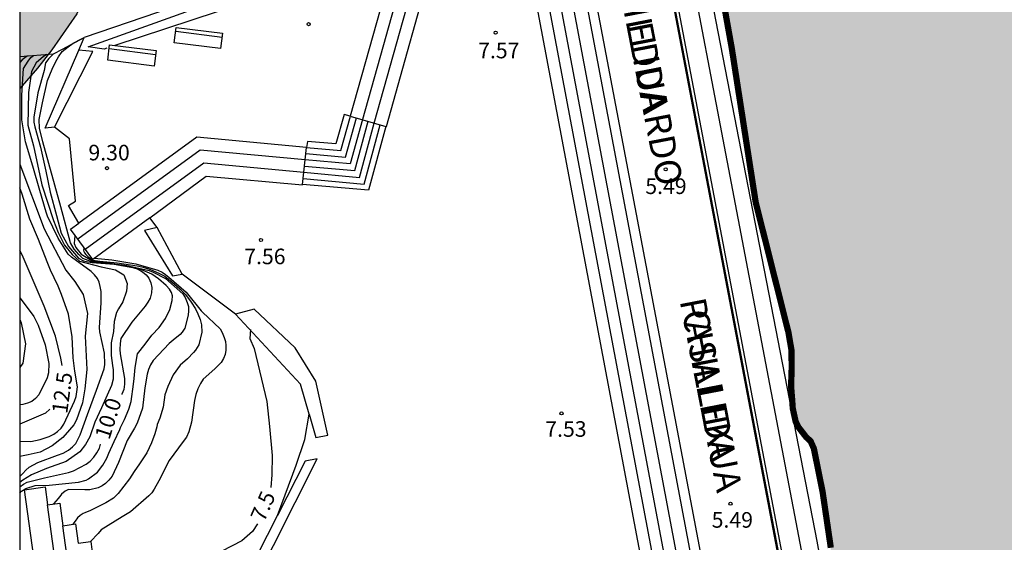
# Model space of a CAD drawing. Units: metres. Extents: x 580644 to 580994, y 4796790 to 4797040.
# Drawn here: x 580644 to 580692, y 4796941 to 4796966 of the extents above; entities that cross this region are included whole.
import ezdxf

# ---------------------------------------------------------------- set-up
doc = ezdxf.new("R2010")
doc.units = ezdxf.units.M
for name, color, linetype in [('010106', 9, 'Continuous'), ('020104', 34, 'Continuous'), ('020109', 7, 'CABEZA_TALUD'), ('020204', 9, 'Continuous'), ('020307', 24, 'Continuous'), ('020308', 9, 'Continuous'), ('060117', 9, 'Continuous'), ('060124', 9, 'Continuous'), ('060141', 9, 'Continuous'), ('060142', 4, 'Continuous'), ('070105', 6, 'Continuous'), ('080306', 9, 'Continuous'), ('080312', 8, 'Continuous'), ('090202', 1, 'Continuous'), ('100106', 63, 'Continuous'), ('210102', 4, 'Continuous'), ('990503', 131, 'Continuous'), ('990504', 63, 'Continuous')]:
    doc.layers.add(name, color=color, linetype=linetype)
doc.layers.add('020105', color=24, linetype='Continuous', lineweight=30)
doc.layers.add('050106', color=5, linetype='Continuous', lineweight=30)
doc.styles.add('ARIAL', font='ARIAL.TTF', dxfattribs={"height": 1})
doc.styles.add('ARIALI', font='ARIALI.TTF', dxfattribs={"height": 1})
doc.linetypes.add('CABEZA_TALUD', pattern='A,0.1,[204,DONOSTI.shx,S=0.15,R=0,X=0,Y=0],0,0.2', length=0.3)

# ---------------------------------------------------------------- blocks, each defined once
blk = doc.blocks.new('COTAPU')
blk.add_circle((0, 0), 0.075)
blk = doc.blocks.new('BANCO')
blk.add_line((1.125, 0.1875), (-1.125, 0.1875))
blk.add_lwpolyline([(1.125, 0.75), (1.125, 0), (-1.125, 0), (-1.125, 0.75)], close=True)

msp = doc.modelspace()

# ---------------------------------------------------------------- hatches: boundary and pattern name
at = {"layer": '990503'}
h = msp.add_hatch(color=256, dxfattribs=at)
h.paths.add_polyline_path([(580991.495, 4796915.764), (580991.937, 4796915.861), (580992.744, 4796916.028), (580993.793, 4796916.166), (580994.251, 4796916.198), (580994.254, 4797040.174), (580644.264, 4797040.181), (580644.264, 4797036.352), (580644.909, 4797036.471), (580645.476, 4797036.39), (580646.487, 4797036.667), (580646.855, 4797036.86), (580647.788, 4797037.256), (580647.871, 4797037.257), (580648.5, 4797036.478), (580649.11, 4797035.685), (580649.612, 4797034.786), (580650.071, 4797033.884), (580650.205, 4797033.437), (580650.094, 4797032.941), (580649.753, 4797032.35), (580649.171, 4797031.499), (580648.819, 4797030.864), (580648.509, 4797030.145), (580648.07, 4797029.468), (580647.21, 4797028.872), (580646.87, 4797028.814), (580645.827, 4797028.712), (580644.912, 4797028.266), (580644.829, 4797028.187), (580644.425, 4797027.394), (580645.128, 4797026.624), (580645.419, 4797026.347), (580645.832, 4797025.895), (580646.088, 4797025.317), (580646.596, 4797025.112), (580647.163, 4797025.356), (580647.705, 4797025.689), (580648.714, 4797025.857), (580649.668, 4797026.162), (580649.744, 4797026.181), (580650.761, 4797026.526), (580651.07, 4797026.605), (580651.992, 4797026.943), (580652.453, 4797027.58), (580652.532, 4797028.473), (580652.449, 4797029.408), (580652.24, 4797030.43), (580652.024, 4797031.094), (580651.847, 4797031.738), (580651.758, 4797032.203), (580651.761, 4797032.801), (580652.106, 4797033.301), (580652.145, 4797033.521), (580651.424, 4797033.354), (580650.808, 4797033.316), (580650.408, 4797033.849), (580650.067, 4797034.798), (580649.975, 4797035.039), (580649.759, 4797036.075), (580649.729, 4797037.116), (580649.751, 4797037.226), (580650.047, 4797037.757), (580650.764, 4797038.009), (580651.383, 4797037.919), (580651.803, 4797037.447), (580652.078, 4797036.607), (580652.471, 4797035.663), (580652.543, 4797035.553), (580653.085, 4797035.098), (580653.219, 4797034.559), (580653.267, 4797034.201), (580653.646, 4797034.153), (580653.727, 4797034.706), (580653.876, 4797035.734), (580654.031, 4797036.223), (580654.265, 4797036.691), (580654.576, 4797037.094), (580654.93, 4797037.356), (580655.301, 4797037.505), (580656.279, 4797037.259), (580656.347, 4797037.21), (580656.702, 4797036.724), (580657.072, 4797035.782), (580657.271, 4797035.248), (580656.734, 4797034.823), (580655.776, 4797034.457), (580655.624, 4797034.407), (580655.023, 4797034.225), (580655.039, 4797033.215), (580655.304, 4797032.245), (580655.603, 4797031.246), (580655.966, 4797030.252), (580656.399, 4797029.296), (580656.793, 4797028.345), (580656.982, 4797027.345), (580656.408, 4797026.479), (580656.221, 4797026.392), (580655.249, 4797026.067), (580654.277, 4797025.67), (580654.222, 4797025.638), (580653.422, 4797024.971), (580652.846, 4797024.152), (580652.376, 4797023.501), (580652.346, 4797022.77), (580653.282, 4797022.524), (580654.265, 4797022.789), (580654.68, 4797022.987), (580655.455, 4797022.374), (580655.673, 4797021.408), (580655.619, 4797020.859), (580654.935, 4797020.409), (580653.953, 4797020.727), (580653.508, 4797020.965), (580652.741, 4797020.81), (580651.902, 4797020.929), (580651.597, 4797021.883), (580650.69, 4797022.159), (580649.689, 4797022.14), (580649.621, 4797022.205), (580649.301, 4797023.143), (580648.749, 4797023.916), (580647.733, 4797023.996), (580647.527, 4797023.99), (580646.742, 4797023.897), (580645.909, 4797023.841), (580645.223, 4797023.326), (580645.504, 4797022.902), (580645.62, 4797022.273), (580645.861, 4797021.8), (580646.612, 4797021.168), (580647.556, 4797020.76), (580648.157, 4797019.954), (580648.189, 4797019.878), (580648.193, 4797019.43), (580648.122, 4797018.679), (580648.816, 4797017.902), (580649.742, 4797017.448), (580650.728, 4797017.117), (580651.636, 4797016.648), (580652.458, 4797016.07), (580652.981, 4797015.668), (580653.359, 4797015.113), (580653.778, 4797014.496), (580654.591, 4797013.823), (580654.801, 4797013.686), (580655.721, 4797013.144), (580656.094, 4797012.965), (580657.047, 4797012.621), (580657.73, 4797012.424), (580659.795, 4797012.178), (580659.774, 4797012.08), (580660.566, 4797011.81), (580660.939, 4797011.631), (580661.892, 4797011.287), (580662.599, 4797011.105), (580662.705, 4797011.218), (580664.652, 4797010.513), (580666.437, 4797013.332), (580669.167, 4797016.672), (580671.604, 4797018.799), (580672.648, 4797020.272), (580673.535, 4797020.265), (580676.18, 4797018.598), (580676.293, 4797017.569), (580676.079, 4797016.571), (580675.68, 4797015.647), (580675.291, 4797014.692), (580674.933, 4797013.738), (580674.656, 4797012.75), (580674.424, 4797011.718), (580673.944, 4797010.792), (580673.337, 4797009.963), (580672.676, 4797009.098), (580672.183, 4797008.196), (580671.748, 4797007.264), (580671.305, 4797006.304), (580671.225, 4797005.298), (580671.446, 4797004.278), (580671.5, 4797003.261), (580671.613, 4797002.209), (580671.771, 4797001.176), (580671.947, 4797000.167), (580672.093, 4796999.113), (580672.284, 4796998.113), (580672.701, 4796997.157), (580672.802, 4796996.943), (580673.217, 4796996.856), (580673.294, 4796997.294), (580672.944, 4796997.941), (580672.948, 4796998.698), (580673.898, 4796998.904), (580674.943, 4796998.807), (580675.001, 4796998.8), (580675.931, 4796998.722), (580676.589, 4796998.483), (580676.733, 4796997.866), (580677.126, 4796997.423), (580677.491, 4796998.066), (580677.162, 4796998.857), (580677.205, 4796999.76), (580677.791, 4797000.082), (580678.723, 4796999.576), (580679.164, 4796998.652), (580679.167, 4796997.982), (580678.731, 4796997.256), (580678.313, 4796996.473), (580678.952, 4796995.873), (580679.922, 4796995.555), (580680.037, 4796995.453), (580680.36, 4796994.732), (580679.687, 4796994.219), (580678.698, 4796993.859), (580678.646, 4796993.837), (580677.815, 4796993.286), (580677.409, 4796993.021), (580678.254, 4796993.027), (580678.98, 4796993.302), (580679.583, 4796993.163), (580680.028, 4796992.722), (580680.285, 4796992.503), (580680.956, 4796991.71), (580681.039, 4796991.63), (580681.296, 4796991.135), (580681.025, 4796990.595), (580680.711, 4796990.344), (580680.841, 4796989.324), (580680.764, 4796989.157), (580680.16, 4796988.496), (580680.588, 4796987.527), (580680.712, 4796987.403), (580681.618, 4796986.955), (580682.113, 4796987.041), (580683.116, 4796986.762), (580683.23, 4796986.573), (580683.597, 4796985.594), (580683.827, 4796984.59), (580683.072, 4796983.915), (580682.039, 4796984.008), (580680.989, 4796983.973), (580680.014, 4796984.291), (580679.006, 4796984.335), (580678.078, 4796984.72), (580677.146, 4796985.296), (580676.341, 4796985.968), (580676.003, 4796986.333), (580675.899, 4796986.418), (580675.772, 4796986.876), (580676.093, 4796987.512), (580676.245, 4796988.371), (580675.913, 4796988.501), (580675.488, 4796988.621), (580673.881, 4796988.877), (580674.802, 4796984.235), (580675.985, 4796978.417), (580677.234, 4796971.968), (580678.505, 4796964.874), (580679.652, 4796957.481), (580681.229, 4796951.217), (580681.374, 4796950.358), (580681.383, 4796949.517), (580681.353, 4796948.649), (580681.405, 4796947.996), (580681.434, 4796947.573), (580681.573, 4796946.938), (580681.697, 4796946.683), (580682.08, 4796946.189), (580682.291, 4796945.997), (580682.449, 4796945.642), (580682.87, 4796943.555), (580683.264, 4796940.869), (580683.254, 4796939.308), (580683.04, 4796938.715), (580684.169, 4796932.556), (580684.326, 4796932.521), (580684.584, 4796932.328), (580684.794, 4796932.122), (580684.926, 4796931.828), (580685.655, 4796928.635), (580685.864, 4796928.516), (580686.154, 4796928.512), (580686.679, 4796928.491), (580686.995, 4796928.435), (580687.407, 4796928.325), (580687.693, 4796928.046), (580687.77, 4796927.697), (580687.707, 4796927.38), (580687.568, 4796927.129), (580687.336, 4796926.891), (580687.116, 4796926.674), (580686.822, 4796926.495), (580686.548, 4796926.358), (580686.166, 4796926.227), (580685.932, 4796926.137), (580685.878, 4796926.096), (580687.023, 4796920.102), (580688.98, 4796910.648), (580690.22, 4796903.283), (580692.402, 4796891.652), (580694.384, 4796881.19), (580695.927, 4796871.468), (580697.6, 4796860.43), (580697.725, 4796860.402), (580697.934, 4796860.329), (580698.554, 4796860.099), (580699.222, 4796859.828), (580699.842, 4796859.657), (580700.058, 4796859.585), (580701.177, 4796859.203), (580702.04, 4796858.947), (580703.18, 4796858.492), (580704.353, 4796858.117), (580704.953, 4796857.94), (580705.918, 4796857.577), (580706.97, 4796857.128), (580708.063, 4796856.725), (580709.163, 4796856.269), (580709.925, 4796855.993), (580710.174, 4796855.887), (580710.376, 4796855.855), (580710.545, 4796855.816), (580710.969, 4796855.691), (580711.164, 4796855.746), (580711.171, 4796855.746), (580711.291, 4796855.922), (580711.337, 4796855.99), (580711.597, 4796856.328), (580711.731, 4796856.403), (580711.946, 4796856.451), (580712.161, 4796856.446), (580713.284, 4796856.448), (580714.414, 4796856.537), (580715.631, 4796856.539), (580716.263, 4796856.504), (580717.152, 4796856.369), (580717.355, 4796856.27), (580717.504, 4796856.116), (580717.62, 4796855.922), (580717.702, 4796855.727), (580717.717, 4796855.499), (580717.645, 4796855.296), (580717.578, 4796855.155), (580717.761, 4796855.069), (580717.969, 4796855.01), (580718.03, 4796854.997), (580718.245, 4796854.985), (580718.649, 4796854.954), (580718.845, 4796854.888), (580718.974, 4796854.735), (580718.962, 4796854.519), (580718.815, 4796854.343), (580718.621, 4796854.221), (580718.42, 4796854.159), (580717.265, 4796853.895), (580716.808, 4796853.777), (580716.238, 4796853.524), (580716.092, 4796853.375), (580716.1, 4796853.16), (580716.262, 4796853.04), (580716.445, 4796852.947), (580717.254, 4796852.583), (580718.037, 4796852.266), (580718.672, 4796851.941), (580719.698, 4796851.437), (580720.096, 4796851.245), (580720.697, 4796850.913), (580721.736, 4796850.457), (580722.911, 4796849.908), (580723.915, 4796849.444), (580724.854, 4796848.92), (580724.99, 4796848.773), (580725.098, 4796848.599), (580725.147, 4796848.391), (580725.088, 4796848.182), (580724.968, 4796847.999), (580724.767, 4796847.924), (580724.545, 4796847.902), (580724.317, 4796847.914), (580724.081, 4796847.966), (580723.15, 4796848.288), (580722.895, 4796848.428), (580721.996, 4796848.919), (580721.787, 4796848.991), (580721.343, 4796849.116), (580721.114, 4796849.107), (580720.919, 4796849.032), (580720.745, 4796848.909), (580720.439, 4796848.564), (580720.231, 4796848.468), (580720.029, 4796848.501), (580718.829, 4796848.835), (580717.764, 4796849.21), (580716.792, 4796849.647), (580715.712, 4796850.164), (580714.672, 4796850.647), (580713.653, 4796851.171), (580712.587, 4796851.613), (580712.375, 4796851.705), (580711.576, 4796852.013), (580711.021, 4796852.287), (580710.426, 4796852.471), (580710.2, 4796852.474), (580709.996, 4796852.427), (580709.802, 4796852.337), (580709.644, 4796852.208), (580709.499, 4796852.055), (580709.33, 4796851.919), (580709.125, 4796851.844), (580708.921, 4796851.829), (580708.482, 4796851.846), (580707.848, 4796851.907), (580707.619, 4796851.887), (580706.588, 4796851.699), (580706.695, 4796851.514), (580706.888, 4796851.425), (580707.847, 4796851.006), (580708.22, 4796850.852), (580709.023, 4796850.58), (580709.228, 4796850.48), (580710.136, 4796849.983), (580710.327, 4796849.908), (580710.507, 4796849.802), (580710.678, 4796849.68), (580710.715, 4796849.483), (580710.518, 4796849.446), (580710.308, 4796849.471), (580710.099, 4796849.528), (580709.675, 4796849.653), (580709.475, 4796849.665), (580709.274, 4796849.636), (580709.183, 4796849.452), (580709.252, 4796849.256), (580709.423, 4796849.14), (580709.996, 4796848.824), (580710.174, 4796848.711), (580711.096, 4796848.164), (580711.449, 4796847.922), (580711.511, 4796847.726), (580711.317, 4796847.61), (580711.1, 4796847.602), (580710.869, 4796847.668), (580710.473, 4796847.837), (580710.26, 4796847.914), (580709.85, 4796847.992), (580709.66, 4796847.89), (580709.543, 4796847.712), (580709.457, 4796847.517), (580709.258, 4796847.43), (580709.045, 4796847.498), (580708.86, 4796847.584), (580708.081, 4796847.926), (580707.93, 4796848.062), (580707.575, 4796848.274), (580707.357, 4796848.322), (580706.937, 4796848.471), (580706.54, 4796848.599), (580705.59, 4796849.006), (580705.606, 4796849.21), (580705.533, 4796850.039), (580705.364, 4796850.163), (580704.452, 4796850.647), (580703.703, 4796851.036), (580703.502, 4796851.028), (580702.576, 4796850.934), (580699.25, 4796850.14), (580699.461, 4796849.083), (580699.606, 4796847.904), (580699.694, 4796847.501), (580699.75, 4796847.119), (580700.799, 4796840.89), (580702.034, 4796833.122), (580702.962, 4796826.555), (580703.349, 4796823.604), (580703.47, 4796822.162), (580703.556, 4796821.119), (580703.598, 4796819.498), (580703.491, 4796817.517), (580703.242, 4796814.541), (580703.195, 4796814.135), (580703.26, 4796813.076), (580703.342, 4796811.931), (580703.306, 4796810.871), (580703.164, 4796809.777), (580702.945, 4796808.718), (580702.639, 4796807.681), (580702.417, 4796806.508), (580702.238, 4796805.447), (580702.07, 4796804.413), (580701.951, 4796803.286), (580701.83, 4796802.137), (580701.7, 4796801.039), (580701.574, 4796800.045), (580701.399, 4796798.901), (580701.216, 4796797.818), (580701.009, 4796796.674), (580700.761, 4796795.561), (580700.527, 4796794.583), (580700.327, 4796793.548), (580700.125, 4796792.378), (580699.964, 4796791.203), (580699.803, 4796790.187), (580994.249, 4796790.181), (580994.251, 4796906.138), (580994.189, 4796906.099), (580993.984, 4796906.083), (580993.529, 4796906.105), (580992.451, 4796906.244), (580991.318, 4796906.335), (580990.26, 4796906.499), (580989.252, 4796906.778), (580988.468, 4796907.105), (580988.289, 4796907.231), (580988.184, 4796907.415), (580988.15, 4796907.613), (580988.026, 4796907.998), (580987.896, 4796908.164), (580987.644, 4796908.49), (580987.575, 4796908.681), (580987.632, 4796908.881), (580987.735, 4796909.058), (580987.745, 4796909.264), (580987.719, 4796909.466), (580987.719, 4796909.694), (580987.742, 4796909.9), (580987.806, 4796910.1), (580987.916, 4796910.275), (580988.115, 4796910.645), (580988.028, 4796910.831), (580987.836, 4796910.9), (580987.627, 4796910.925), (580986.556, 4796911.116), (580986.145, 4796911.212), (580985.94, 4796911.224), (580985.494, 4796911.214), (580984.882, 4796911.14), (580984.448, 4796911.139), (580984.228, 4796911.192), (580984.044, 4796911.295), (580983.914, 4796911.469), (580983.832, 4796911.665), (580983.807, 4796911.875), (580983.836, 4796912.09), (580983.9, 4796912.298), (580984.22, 4796913.305), (580984.369, 4796913.471), (580984.557, 4796913.583), (580984.756, 4796913.628), (580984.966, 4796913.631), (580985.164, 4796913.679), (580985.337, 4796913.804), (580985.973, 4796914.33), (580986.173, 4796914.422), (580986.38, 4796914.479), (580986.825, 4796914.53), (580987.05, 4796914.505), (580987.251, 4796914.464), (580987.451, 4796914.39), (580987.594, 4796914.25), (580987.688, 4796914.062), (580987.749, 4796913.866), (580987.834, 4796913.661), (580988.14, 4796913.109), (580988.276, 4796912.948), (580989.033, 4796912.178), (580989.203, 4796912.054), (580989.396, 4796911.981), (580989.602, 4796911.94), (580989.804, 4796911.878), (580990.002, 4796911.789), (580990.397, 4796911.576), (580990.552, 4796911.436), (580990.663, 4796911.266), (580990.7, 4796911.058), (580990.657, 4796910.852), (580990.577, 4796910.419), (580990.575, 4796910.202), (580990.618, 4796910.001), (580990.682, 4796909.794), (580990.765, 4796909.603), (580990.89, 4796909.444), (580991.078, 4796909.337), (580991.282, 4796909.289), (580991.522, 4796909.289), (580991.977, 4796909.288), (580992.419, 4796909.192), (580992.858, 4796909.153), (580993.313, 4796909.125), (580994.13, 4796909.26), (580994.251, 4796909.279), (580994.251, 4796912.44), (580993.976, 4796912.387), (580993.568, 4796912.325), (580993.143, 4796912.329), (580992.701, 4796912.42), (580992.505, 4796912.539), (580992.153, 4796912.757), (580991.998, 4796912.904), (580991.861, 4796913.097), (580991.797, 4796913.308), (580991.788, 4796913.523), (580991.716, 4796913.957), (580991.609, 4796914.129), (580991.441, 4796914.283), (580991.25, 4796914.406), (580990.974, 4796914.709), (580991.095, 4796914.907), (580991.277, 4796915.026), (580991.357, 4796915.21), (580991.223, 4796915.363), (580991.005, 4796915.407), (580990.802, 4796915.4), (580989.735, 4796915.331), (580989.521, 4796915.262), (580988.475, 4796914.994), (580988.265, 4796914.982), (580987.621, 4796914.941), (580986.548, 4796914.849), (580985.669, 4796914.9), (580985.465, 4796914.967), (580985.61, 4796915.112), (580985.81, 4796915.154), (580986.011, 4796915.174), (580987.081, 4796915.38), (580988.196, 4796915.574), (580989.272, 4796915.689), (580990.373, 4796915.731)])
h.paths.add_polyline_path([(580720.562, 4796857.383), (580720.248, 4796857.098), (580720.175, 4796856.896), (580720.19, 4796856.674), (580720.245, 4796856.473), (580720.348, 4796856.285), (580720.769, 4796855.75), (580720.938, 4796855.617), (580721.309, 4796855.404), (580721.511, 4796855.433), (580721.732, 4796855.495), (580722.8, 4796855.799), (580723.257, 4796855.802), (580723.742, 4796855.678), (580724.16, 4796855.54), (580724.598, 4796855.469), (580724.8, 4796855.491), (580725.485, 4796855.59), (580725.713, 4796855.632), (580725.935, 4796855.701), (580726.921, 4796855.984), (580728.041, 4796856.429), (580728.886, 4796856.738), (580729.142, 4796856.767), (580730.283, 4796856.91), (580731.189, 4796857.144), (580732.385, 4796857.402), (580733.432, 4796857.618), (580734.46, 4796857.835), (580735.648, 4796858.146), (580736.81, 4796858.43), (580737.991, 4796858.782), (580739.038, 4796859.093), (580740.185, 4796859.491), (580741.279, 4796859.802), (580741.493, 4796859.898), (580741.688, 4796860.014), (580741.855, 4796860.143), (580742.23, 4796860.34), (580742.472, 4796860.403), (580742.707, 4796860.438), (580742.969, 4796860.44), (580743.985, 4796860.414), (580745.168, 4796860.503), (580746.23, 4796860.585), (580747.406, 4796860.762), (580748.52, 4796861.1), (580749.554, 4796861.383), (580750.608, 4796861.674), (580751.722, 4796861.897), (580752.911, 4796862.162), (580753.334, 4796862.259), (580753.657, 4796862.295), (580754.664, 4796862.43), (580755.706, 4796862.505), (580756.708, 4796862.607), (580757.817, 4796862.689), (580758.852, 4796862.838), (580759.967, 4796862.994), (580761.109, 4796863.15), (580762.239, 4796863.253), (580763.32, 4796863.396), (580764.389, 4796863.565), (580765.483, 4796863.768), (580766.504, 4796863.991), (580767.646, 4796864.201), (580768.828, 4796864.431), (580770.03, 4796864.729), (580771.21, 4796865.074), (580772.352, 4796865.311), (580773.46, 4796865.561), (580774.581, 4796865.866), (580775.742, 4796866.197), (580776.883, 4796866.549), (580778.003, 4796866.893), (580778.829, 4796867.101), (580780.125, 4796867.4), (580781.099, 4796867.569), (580781.307, 4796867.61), (580782.443, 4796867.753), (580783.538, 4796867.93), (580784.733, 4796868.147), (580785.815, 4796868.357), (580787.017, 4796868.635), (580788.003, 4796868.918), (580788.634, 4796869.097), (580789.595, 4796869.266), (580790.583, 4796869.314), (580791.799, 4796869.518), (580792.807, 4796869.579), (580793.278, 4796869.603), (580793.553, 4796869.672), (580794.494, 4796869.854), (580795.676, 4796870.037), (580796.112, 4796870.175), (580796.259, 4796870.311), (580796.393, 4796870.466), (580796.519, 4796870.662), (580796.585, 4796870.858), (580796.582, 4796871.255), (580796.46, 4796871.415), (580796.304, 4796871.549), (580796.128, 4796871.648), (580795.926, 4796871.701), (580795.724, 4796871.726), (580795.503, 4796871.664), (580795.329, 4796871.548), (580795.182, 4796871.399), (580795.001, 4796871.29), (580794.786, 4796871.302), (580794.583, 4796871.401), (580794.434, 4796871.542), (580794.332, 4796871.756), (580794.067, 4796872.063), (580793.871, 4796872.136), (580793.663, 4796872.148), (580793.448, 4796872.126), (580793.005, 4796872.022), (580792.528, 4796871.891), (580791.513, 4796871.755), (580790.412, 4796871.512), (580789.304, 4796871.322), (580788.262, 4796871.16), (580787.1, 4796870.969), (580785.911, 4796870.799), (580784.729, 4796870.582), (580783.742, 4796870.359), (580782.687, 4796870.143), (580781.586, 4796869.886), (580780.518, 4796869.656), (580779.484, 4796869.42), (580778.491, 4796869.137), (580777.49, 4796868.921), (580776.348, 4796868.744), (580775.206, 4796868.567), (580774.568, 4796868.415), (580773.387, 4796868.144), (580772.374, 4796867.86), (580771.408, 4796867.584), (580770.092, 4796867.258), (580768.796, 4796866.946), (580767.594, 4796866.735), (580766.519, 4796866.492), (580766.257, 4796866.456), (580765.263, 4796866.255), (580764.108, 4796866.018), (580763.121, 4796865.849), (580762.066, 4796865.619), (580760.959, 4796865.335), (580759.938, 4796865.133), (580758.749, 4796864.875), (580757.721, 4796864.706), (580756.566, 4796864.516), (580755.572, 4796864.313), (580754.309, 4796864.143), (580753.24, 4796864), (580752.172, 4796863.804), (580751.178, 4796863.642), (580749.949, 4796863.458), (580748.84, 4796863.295), (580747.819, 4796863.106), (580746.771, 4796862.93), (580745.596, 4796862.679), (580745.221, 4796862.475), (580744.873, 4796862.156), (580744.74, 4796861.973), (580744.341, 4796861.432), (580744.167, 4796861.29), (580743.986, 4796861.187), (580743.785, 4796861.132), (580743.549, 4796861.117), (580743.354, 4796861.169), (580743.292, 4796861.364), (580743.284, 4796861.566), (580743.2, 4796861.989), (580743.071, 4796862.142), (580742.862, 4796862.188), (580742.384, 4796862.218), (580741.672, 4796862.105), (580740.571, 4796861.788), (580739.43, 4796861.477), (580738.235, 4796861.205), (580737.195, 4796860.922), (580736.034, 4796860.564), (580734.886, 4796860.306), (580733.878, 4796860.124), (580732.817, 4796859.834), (580731.804, 4796859.584), (580730.71, 4796859.381), (580729.696, 4796859.198), (580728.675, 4796859.002), (580727.492, 4796858.779), (580727.049, 4796858.709), (580725.914, 4796858.458), (580724.927, 4796858.256), (580723.731, 4796858.045), (580722.703, 4796857.91), (580722.206, 4796857.852), (580722.004, 4796857.824)], flags=16)
h.paths.add_polyline_path([(580659.292, 4797026.333), (580658.895, 4797026.377), (580658.806, 4797026.578), (580658.791, 4797026.793), (580658.857, 4797027.009), (580658.84, 4797027.439), (580658.631, 4797027.519), (580658.442, 4797027.611), (580658.266, 4797027.724), (580658.177, 4797027.905), (580658.23, 4797028.101), (580658.35, 4797028.263), (580658.449, 4797028.459), (580658.508, 4797028.681), (580658.527, 4797028.883), (580658.485, 4797029.118), (580658.396, 4797029.306), (580658.225, 4797029.688), (580658.04, 4797030.158), (580657.958, 4797030.352), (580657.827, 4797030.781), (580657.805, 4797030.997), (580657.756, 4797031.245), (580657.706, 4797031.642), (580657.83, 4797032.073), (580658.024, 4797032.229), (580658.219, 4797032.291), (580658.427, 4797032.299), (580659.644, 4797032.409), (580660.483, 4797032.604), (580660.536, 4797032.799), (580660.608, 4797032.988), (580660.755, 4797033.151), (580660.929, 4797033.259), (580661.164, 4797033.369), (580661.64, 4797033.54), (580662.271, 4797033.659), (580663.401, 4797033.648), (580663.879, 4797033.584), (580664.331, 4797033.419), (580664.683, 4797033.193), (580664.805, 4797033.033), (580664.894, 4797032.805), (580664.956, 4797032.57), (580665.027, 4797032.066), (580664.981, 4797031.124), (580664.888, 4797030.908), (580664.708, 4797030.732), (580664.534, 4797030.629), (580664.325, 4797030.574), (580664.124, 4797030.546), (580663.888, 4797030.544), (580663.687, 4797030.522), (580663.492, 4797030.467), (580663.298, 4797030.291), (580663.172, 4797030.088), (580663.127, 4797029.852), (580663.028, 4797028.735), (580662.794, 4797027.576), (580662.433, 4797026.39), (580662.067, 4797025.768), (580661.907, 4797025.626), (580661.706, 4797025.49), (580661.498, 4797025.421), (580661.283, 4797025.372), (580661.062, 4797025.364), (580660.59, 4797025.401), (580660.388, 4797025.494), (580660.036, 4797025.787), (580659.974, 4797025.995)], flags=16)
h.paths.add_polyline_path([(580676.35, 4797030.791), (580676.575, 4797030.355), (580676.617, 4797030.107), (580676.649, 4797029.482), (580676.55, 4797029.272), (580676.416, 4797029.076), (580676.103, 4797028.724), (580675.915, 4797028.629), (580675.694, 4797028.56), (580675.458, 4797028.565), (580675.25, 4797028.59), (580675.061, 4797028.663), (580674.885, 4797028.769), (580674.723, 4797028.896), (580674.377, 4797029.243), (580674.234, 4797029.464), (580673.923, 4797029.737), (580673.694, 4797029.735), (580673.493, 4797029.68), (580672.599, 4797029.559), (580672.377, 4797029.618), (580672.141, 4797029.717), (580671.945, 4797029.87), (580671.809, 4797030.031), (580671.17, 4797030.88), (580671.001, 4797031.02), (580670.467, 4797031.44), (580670.141, 4797031.781), (580669.549, 4797032.738), (580669.534, 4797032.973), (580669.566, 4797033.189), (580669.658, 4797033.398), (580669.805, 4797033.561), (580670.013, 4797033.697), (580670.227, 4797033.806), (580670.748, 4797034.254), (580670.54, 4797034.252), (580669.445, 4797034.123), (580669.216, 4797034.148), (580669.047, 4797034.268), (580668.904, 4797034.422), (580668.802, 4797034.602), (580668.325, 4797035.433), (580667.72, 4797036.256), (580667.563, 4797036.625), (580667.418, 4797037.148), (580667.389, 4797037.397), (580667.382, 4797038.352), (580667.461, 4797038.608), (580667.666, 4797039.08), (580667.806, 4797039.249), (580667.98, 4797039.379), (580668.208, 4797039.454), (580668.51, 4797039.517), (580668.745, 4797039.539), (580669.317, 4797039.543), (580670.522, 4797039.424), (580671.438, 4797039.229), (580671.6, 4797039.103), (580671.709, 4797038.915), (580671.928, 4797038.493), (580672.439, 4797037.609), (580672.602, 4797037.415), (580673.076, 4797036.887), (580673.722, 4797035.93), (580673.865, 4797035.77), (580674.34, 4797035.222), (580674.877, 4797034.452), (580675.074, 4797034.097), (580675.328, 4797033.4), (580675.606, 4797032.319), (580675.728, 4797032.138), (580675.823, 4797031.951)], flags=16)
h.paths.add_polyline_path([(580986.229, 4796905.198), (580986.644, 4796905.417), (580987.127, 4796905.546), (580987.352, 4796905.56), (580987.578, 4796905.54), (580987.782, 4796905.463), (580987.975, 4796905.33), (580988.134, 4796905.186), (580988.227, 4796904.984), (580988.229, 4796904.747), (580988.153, 4796904.521), (580988.02, 4796904.339), (580987.744, 4796903.784), (580987.948, 4796903.696), (580988.185, 4796903.687), (580989.054, 4796903.596), (580989.224, 4796903.462), (580989.361, 4796903.295), (580989.465, 4796903.116), (580989.546, 4796902.914), (580989.582, 4796902.7), (580989.652, 4796902.509), (580989.8, 4796902.331), (580990.003, 4796902.322), (580990.183, 4796902.414), (580990.35, 4796902.574), (580990.483, 4796902.767), (580990.593, 4796902.971), (580990.738, 4796903.153), (580990.894, 4796903.312), (580991.251, 4796903.587), (580991.476, 4796903.623), (580991.702, 4796903.558), (580991.918, 4796903.437), (580992.541, 4796903.173), (580993.582, 4796902.734), (580993.742, 4796902.601), (580994.016, 4796902.232), (580994.086, 4796902.03), (580994.179, 4796901.828), (580994.226, 4796901.592), (580994.173, 4796901.366), (580994.028, 4796901.196), (580993.849, 4796901.103), (580993.634, 4796901.135), (580993.42, 4796901.144), (580992.271, 4796901.074), (580991.561, 4796901.145), (580990.872, 4796901.25), (580990.658, 4796901.27), (580989.756, 4796901.294), (580989.294, 4796901.288), (580988.098, 4796901.376), (580987.073, 4796901.353), (580985.925, 4796901.273), (580984.764, 4796901.248), (580983.873, 4796901.306), (580983.444, 4796901.436), (580983.273, 4796901.558), (580983.248, 4796901.772), (580983.416, 4796901.886), (580983.63, 4796901.9), (580983.878, 4796901.847), (580984.962, 4796901.735), (580985.175, 4796901.749), (580986.086, 4796901.951), (580986.242, 4796902.088), (580986.307, 4796902.314), (580986.418, 4796902.507), (580986.506, 4796902.71), (580986.548, 4796902.914), (580986.434, 4796903.081), (580986.23, 4796903.181), (580986.004, 4796903.223), (580985.791, 4796903.142), (580985.612, 4796902.982), (580985.422, 4796902.856), (580985.231, 4796902.786), (580985.028, 4796902.806), (580984.813, 4796902.905), (580984.654, 4796903.05), (580984.539, 4796903.263), (580984.502, 4796903.465), (580984.247, 4796903.814), (580984.213, 4796904.07), (580984.238, 4796904.299), (580984.519, 4796904.52), (580984.791, 4796904.623), (580984.974, 4796904.654), (580985.175, 4796904.735), (580985.401, 4796904.749), (580985.615, 4796904.74), (580985.828, 4796904.799)], flags=16)
h.paths.add_polyline_path([(580982.188, 4796904.825), (580983.041, 4796905.094), (580983.245, 4796905.029), (580983.214, 4796904.825), (580983.069, 4796904.666), (580982.726, 4796904.11), (580982.618, 4796903.692), (580982.598, 4796903.466), (580982.558, 4796903.037), (580982.504, 4796902.834), (580982.393, 4796902.652), (580982.214, 4796902.504), (580982.024, 4796902.4), (580981.678, 4796902.149), (580981.578, 4796901.956), (580981.502, 4796901.741), (580981.403, 4796901.526), (580981.216, 4796901.107), (580980.972, 4796900.766), (580980.793, 4796900.651), (580980.557, 4796900.614), (580980.353, 4796900.736), (580980.204, 4796900.881), (580979.863, 4796901.148), (580979.704, 4796901.281), (580979.43, 4796901.593), (580979.473, 4796901.797), (580979.675, 4796901.889), (580980.112, 4796902.029), (580980.303, 4796902.099), (580980.898, 4796902.365), (580981.031, 4796902.547), (580981.073, 4796902.761), (580981.015, 4796902.975), (580980.866, 4796903.12), (580980.685, 4796903.23), (580980.537, 4796903.386), (580980.411, 4796903.565), (580980.125, 4796903.866), (580980.043, 4796904.192), (580980.256, 4796904.251), (580980.672, 4796904.323), (580981.314, 4796904.432), (580981.504, 4796904.524)], flags=16)
at = {"layer": '990504'}
msp.add_hatch(color=256, dxfattribs=at).paths.add_polyline_path([(580644.263, 4796983.069), (580644.262, 4796962.955), (580645.116, 4796963.93), (580645.809, 4796964.823), (580647.007, 4796966.554), (580647.403, 4796967.553), (580647.449, 4796968.603), (580647.442, 4796969.625), (580647.29, 4796971.911), (580647.274, 4796974.117), (580647.212, 4796975.139), (580647.286, 4796976.055), (580647.251, 4796977.131), (580647.318, 4796979.015), (580647.23, 4796979.983), (580646.848, 4796980.922), (580646.195, 4796981.805), (580645.436, 4796982.553), (580644.437, 4796983.057)])

# ---------------------------------------------------------------- linework, layer by layer
at = {"layer": '010106', "flags": 128}
msp.add_lwpolyline([(580644.258, 4796790.188), (580994.249, 4796790.181), (580994.254, 4797040.174), (580644.264, 4797040.181)], close=True, dxfattribs=at)
at = {"layer": '020104', "flags": 128}
for points, elevation in [([(580644.262, 4796943.494), (580644.353, 4796943.586), (580644.56, 4796943.722), (580645.01, 4796943.867), (580645.682, 4796943.885), (580647.087, 4796944.023), (580647.449, 4796944.12), (580647.563, 4796944.182), (580647.998, 4796944.508), (580648.264, 4796944.846), (580648.443, 4796945.183), (580648.549, 4796945.413), (580648.794, 4796945.98), (580649.079, 4796946.56), (580649.112, 4796946.654), (580649.304, 4796947.039), (580649.502, 4796947.538), (580649.613, 4796947.902), (580649.735, 4796948.744), (580649.767, 4796949.013), (580649.81, 4796949.545), (580649.926, 4796950.191), (580650.286, 4796950.664), (580650.612, 4796951.091), (580650.966, 4796951.456), (580651.265, 4796951.902), (580651.484, 4796952.334), (580651.595, 4796952.765), (580651.6, 4796952.993), (580651.552, 4796953.148), (580651.456, 4796953.302), (580651.3, 4796953.489), (580650.935, 4796953.809), (580650.61, 4796954.035), (580650.091, 4796954.253), (580649.693, 4796954.365), (580649.397, 4796954.423), (580649.007, 4796954.481), (580648.717, 4796954.52), (580648.394, 4796954.558), (580647.99, 4796954.588), (580647.708, 4796954.62), (580647.431, 4796954.732), (580647.289, 4796954.778), (580647.1, 4796954.972), (580646.876, 4796955.226), (580646.706, 4796955.527), (580646.229, 4796957.271), (580645.372, 4796960.399), (580645.212, 4796961.043), (580645.189, 4796961.46), (580645.351, 4796962.275), (580645.598, 4796963.346), (580645.816, 4796963.879), (580645.989, 4796964.257), (580646.128, 4796964.473), (580646.308, 4796964.743), (580646.595, 4796964.954), (580646.829, 4796965.137), (580647.191, 4796965.335), (580647.36, 4796965.412)], 9.5), ([(580645.56, 4796964.593), (580645.404, 4796964.5), (580645.043, 4796964.194), (580644.834, 4796963.769), (580644.69, 4796962.769), (580644.642, 4796961.195), (580644.921, 4796960.199), (580645.329, 4796958.325), (580645.886, 4796956.606), (580646.102, 4796956.032), (580646.409, 4796955.429), (580646.776, 4796954.978), (580647.141, 4796954.648), (580648.172, 4796954.383), (580648.869, 4796954.237), (580649.265, 4796953.998), (580649.419, 4796953.575), (580649.391, 4796953.212), (580649.214, 4796952.696), (580649.004, 4796952.362), (580648.915, 4796952.179), (580648.797, 4796951.755), (580648.77, 4796951.27), (580648.653, 4796950.725), (580648.658, 4796950.12), (580648.722, 4796949.636), (580648.754, 4796949.424), (580648.757, 4796948.97), (580648.669, 4796948.667), (580648.192, 4796947.604), (580647.864, 4796946.906), (580647.628, 4796946.208), (580647.418, 4796945.843), (580647.149, 4796945.478), (580646.486, 4796945.019), (580645.551, 4796944.68), (580644.827, 4796944.372), (580644.405, 4796944.126), (580644.262, 4796944.005)], 10.5), ([(580644.262, 4796944.292), (580644.415, 4796944.434), (580644.559, 4796944.601), (580644.708, 4796944.739), (580645.134, 4796944.966), (580646.075, 4796945.316), (580646.349, 4796945.419), (580646.601, 4796945.564), (580646.804, 4796945.718), (580646.959, 4796945.887), (580647.171, 4796946.294), (580647.518, 4796947.275), (580647.957, 4796948.443), (580648.319, 4796949.476), (580648.349, 4796949.676), (580648.341, 4796950.229), (580648.12, 4796951.26), (580648.092, 4796951.461), (580648.179, 4796952.655), (580648.171, 4796953.191), (580648.133, 4796953.435), (580648.078, 4796953.636), (580647.994, 4796953.825), (580647.858, 4796954.001), (580647.696, 4796954.161), (580646.754, 4796954.847), (580646.583, 4796954.986), (580646.107, 4796955.76), (580645.6, 4796956.816), (580645.531, 4796957.012), (580645.232, 4796958.048), (580644.885, 4796959.228), (580644.534, 4796960.39), (580644.365, 4796961.446), (580644.363, 4796962.613), (580644.433, 4796963.671), (580644.448, 4796963.925), (580644.663, 4796964.276), (580644.798, 4796964.443), (580644.925, 4796964.546)], 11), ([(580644.631, 4796964.524), (580644.376, 4796964.341), (580644.262, 4796964.206)], 11.5), ([(580644.262, 4796959.312), (580645.435, 4796956.209), (580646.479, 4796954.219), (580646.906, 4796953.678), (580647.305, 4796953.045), (580647.523, 4796952.139), (580647.41, 4796951.049), (580647.483, 4796949.445), (580647.399, 4796948.506), (580647.283, 4796947.84), (580646.986, 4796947.02), (580646.867, 4796946.777), (580646.657, 4796946.534), (580646.327, 4796946.168), (580645.815, 4796945.771), (580645.242, 4796945.464), (580644.668, 4796945.339), (580644.262, 4796945.261)], 11.5), ([(580644.262, 4796945.988), (580644.787, 4796945.986), (580645.243, 4796946.068), (580645.683, 4796946.226), (580645.895, 4796946.333), (580646.074, 4796946.455), (580646.254, 4796946.626), (580646.389, 4796946.809), (580646.891, 4796947.912), (580646.968, 4796948.137), (580647.011, 4796948.366), (580647.032, 4796948.608), (580646.912, 4796949.362), (580646.822, 4796949.999), (580646.779, 4796951.018), (580646.598, 4796952.103), (580646.267, 4796953.05), (580646.102, 4796953.45), (580645.911, 4796953.844), (580645.745, 4796954.227), (580645.579, 4796954.619), (580645.164, 4796955.699), (580644.741, 4796956.679), (580644.378, 4796957.867), (580644.262, 4796958.174)], 12), ([(580646.917, 4796955.889), (580646.877, 4796955.506), (580646.962, 4796955.317), (580647.208, 4796954.987), (580647.723, 4796954.677), (580647.934, 4796954.641), (580648.367, 4796954.586), (580649.412, 4796954.438), (580650.477, 4796954.199), (580650.675, 4796954.131), (580651.278, 4796953.818), (580652.098, 4796953.076), (580652.214, 4796952.9), (580652.319, 4796952.672), (580652.374, 4796952.478), (580652.384, 4796952.265), (580652.366, 4796952.057), (580652.196, 4796951.425), (580652.074, 4796951.238), (580651.974, 4796951.13), (580651.64, 4796950.856), (580651.451, 4796950.689), (580650.673, 4796949.87), (580650.553, 4796949.674), (580650.457, 4796949.445), (580650.391, 4796949.212), (580650.284, 4796948.555), (580650.164, 4796947.58), (580649.914, 4796946.854), (580649.785, 4796946.625), (580649.431, 4796946.024), (580649.014, 4796944.964), (580648.707, 4796944.319), (580648.552, 4796944.112), (580648.392, 4796943.954), (580648.22, 4796943.84), (580648.035, 4796943.754), (580647.63, 4796943.648), (580647.397, 4796943.655), (580646.607, 4796943.667), (580646.439, 4796943.583), (580646.27, 4796943.452), (580646.237, 4796943.396), (580646.11, 4796943.24), (580645.883, 4796942.978)], 9), ([(580647.365, 4796955.282), (580647.331, 4796955.186), (580647.348, 4796955.11), (580647.377, 4796955.057), (580647.436, 4796954.972), (580647.551, 4796954.863), (580647.706, 4796954.746), (580647.783, 4796954.701), (580648.115, 4796954.659), (580648.944, 4796954.575), (580649.908, 4796954.429), (580650.197, 4796954.358), (580650.552, 4796954.248), (580650.954, 4796954.079), (580651.24, 4796953.924), (580651.589, 4796953.636), (580651.956, 4796953.318), (580652.229, 4796953.047), (580652.503, 4796952.688), (580652.716, 4796952.361), (580652.827, 4796952.126), (580652.941, 4796951.847), (580653.004, 4796951.584), (580653.02, 4796951.233), (580652.872, 4796950.625), (580652.71, 4796950.371), (580652.624, 4796950.254), (580652.324, 4796949.963), (580651.983, 4796949.658), (580651.635, 4796949.187), (580651.375, 4796948.63), (580651.237, 4796948.228), (580651.156, 4796947.627), (580651.001, 4796947.102), (580650.871, 4796946.801), (580650.85, 4796946.678), (580650.754, 4796946.341), (580650.589, 4796945.917), (580650.366, 4796945.44), (580650.014, 4796944.907), (580649.762, 4796944.538), (580649.531, 4796944.184), (580649.001, 4796943.482), (580648.766, 4796943.252), (580648.396, 4796943.029), (580647.989, 4796942.823), (580647.664, 4796942.668), (580647.387, 4796942.547), (580647.313, 4796942.511), (580647.166, 4796942.418), (580647.044, 4796942.307), (580646.931, 4796942.154), (580646.821, 4796941.996)], 8.5), ([(580647.862, 4796954.791), (580648.697, 4796954.714), (580649.846, 4796954.523), (580650.896, 4796954.222), (580651.103, 4796954.116), (580651.272, 4796954.008), (580651.429, 4796953.881), (580652.266, 4796953.157), (580652.987, 4796952.26), (580653.057, 4796952.2), (580653.9, 4796951.402), (580653.996, 4796951.226), (580654.096, 4796950.987), (580654.151, 4796950.788), (580654.171, 4796950.589), (580654.168, 4796950.368), (580654.133, 4796950.159), (580654.061, 4796949.971), (580653.95, 4796949.786), (580653.81, 4796949.628), (580653.646, 4796949.477), (580653.087, 4796948.976), (580652.948, 4796948.762), (580652.824, 4796948.519), (580652.723, 4796948.236), (580652.667, 4796947.945), (580652.522, 4796946.904), (580652.392, 4796946.444), (580652.279, 4796946.195), (580652.126, 4796945.972), (580651.445, 4796945.06), (580650.942, 4796944.082), (580650.732, 4796943.681), (580650.608, 4796943.515), (580650.468, 4796943.37), (580649.58, 4796942.596), (580649.194, 4796942.349), (580648.182, 4796941.736), (580648.029, 4796941.561), (580647.667, 4796941.171)], 8), ([(580644.262, 4796952.892), (580644.274, 4796952.877), (580644.937, 4796951.991), (580645.144, 4796951.576), (580645.482, 4796950.624), (580645.655, 4796949.737), (580645.638, 4796949.28), (580645.575, 4796949.037), (580645.175, 4796948.224), (580645.018, 4796948.054), (580644.837, 4796947.908), (580644.637, 4796947.816), (580644.409, 4796947.752), (580644.262, 4796947.736)], 13), ([(580644.262, 4796951.842), (580644.329, 4796951.69), (580644.531, 4796950.68), (580644.41, 4796949.75), (580644.262, 4796949.539)], 13.5)]:
    msp.add_lwpolyline(points, dxfattribs=dict(at, elevation=elevation))
at = {"layer": '020105', "flags": 128}
for points, elevation in [([(580645.888, 4796964.618), (580645.654, 4796964.406), (580645.492, 4796964.19), (580645.44, 4796963.822), (580645.133, 4796962.749), (580644.936, 4796961.581), (580644.944, 4796961.341), (580644.988, 4796961.115), (580645.267, 4796960.13), (580645.508, 4796958.982), (580645.731, 4796957.976), (580646.023, 4796956.845), (580646.254, 4796956.006), (580646.599, 4796955.365), (580647.082, 4796954.789), (580647.321, 4796954.672), (580647.529, 4796954.615), (580647.751, 4796954.583), (580648.796, 4796954.501), (580649.707, 4796954.345), (580649.953, 4796954.269), (580650.171, 4796954.139), (580650.343, 4796954.001), (580650.467, 4796953.836), (580650.558, 4796953.613), (580650.609, 4796953.385), (580650.602, 4796953.128), (580650.528, 4796952.875), (580650.426, 4796952.686), (580650.296, 4796952.494), (580649.652, 4796951.717), (580649.127, 4796950.936), (580649.09, 4796950.689), (580649.081, 4796950.398), (580649.094, 4796950.188), (580649.302, 4796949.002), (580649.306, 4796948.74), (580649.268, 4796948.487), (580649.178, 4796948.255), (580649.172, 4796948.244)], 10), ([(580646.294, 4796949.639), (580646.238, 4796949.981), (580645.988, 4796951.038), (580645.432, 4796952.486), (580644.385, 4796954.96), (580644.262, 4796955.167)], 12.5), ([(580655.358, 4796951.372), (580655.328, 4796950.941), (580655.527, 4796950.459), (580656.144, 4796947.902), (580656.274, 4796946.693), (580656.398, 4796945.308), (580656.391, 4796944.38), (580656.336, 4796943.767)], 7.5), ([(580645.704, 4796947.538), (580645.501, 4796947.342), (580644.264, 4796946.819), (580644.262, 4796946.819)], 12.5), ([(580644.262, 4796943.8), (580644.441, 4796943.933), (580644.62, 4796944.029), (580645.445, 4796944.236), (580646.599, 4796944.493), (580646.847, 4796944.567), (580647.454, 4796944.892), (580647.654, 4796945.037), (580647.827, 4796945.228), (580647.976, 4796945.433), (580648.093, 4796945.651), (580648.139, 4796945.851)], 10), ([(580655.687, 4796942.019), (580655.456, 4796941.649), (580654.942, 4796941.195), (580653.984, 4796940.71), (580653.058, 4796940.421), (580652.77, 4796940.278), (580652.456, 4796939.837)], 7.5)]:
    msp.add_lwpolyline(points, dxfattribs=dict(at, elevation=elevation))
at = {"layer": '020109'}
msp.add_polyline3d([(580644.263, 4797018.819, 4.932), (580649.346, 4797016.084, 4.932), (580656.152, 4797012.532, 4.917), (580663.84, 4797008.443, 4.899), (580669.37, 4797005.518, 4.817), (580669.978, 4797005.098, 4.857), (580670.466, 4797004.557, 4.836), (580670.775, 4797003.742, 4.823), (580671.41, 4796999.691, 4.829), (580672.355, 4796994.765, 4.848), (580673.994, 4796985.909, 4.845), (580675.855, 4796975.843, 4.996), (580682.588, 4796941.178, 5.187), (580685.299, 4796926.399, 5.223), (580688.2, 4796910.711, 5.265), (580690.74, 4796897.922, 5.193)], dxfattribs=at)
at = {"layer": '050106', "const_width": 0.3, "flags": 128}
msp.add_lwpolyline([(580677.234, 4796971.968), (580678.505, 4796964.874), (580679.652, 4796957.481), (580681.229, 4796951.217), (580681.374, 4796950.358), (580681.383, 4796949.517), (580681.353, 4796948.649), (580681.405, 4796947.996), (580681.434, 4796947.573), (580681.573, 4796946.938), (580681.697, 4796946.683), (580682.08, 4796946.189), (580682.291, 4796945.997), (580682.449, 4796945.642), (580682.87, 4796943.555), (580683.264, 4796940.869)], dxfattribs=at)
at = {"layer": '060117'}
msp.add_polyline3d([(580661.873, 4796961.137, 7.83), (580661.036, 4796958.064, 7.846), (580657.859, 4796958.335, 7.842)], dxfattribs=at)
at = {"layer": '060124'}
for points in [[(580690.056, 4796897.729, 6.345), (580669.682, 4797004.557, 6.305), (580646.21, 4797016.804, 6.813)], [(580644.263, 4797015.199, 6.375), (580645.622, 4797015.745, 6.383), (580668.74, 4797003.737, 6.256), (580688.774, 4796898.396, 6.314)], [(580678.562, 4796929.674, 5.937), (580678.582, 4796929.678, 5.924), (580669.412, 4796978.259, 5.91)], [(580667.076, 4796977.785, 7.563), (580676.226, 4796929.214, 7.584)], [(580661.873, 4796961.137, 8.068), (580661.89, 4796961.132, 8.056), (580664.279, 4796969.67, 8.074), (580660.499, 4796975.732, 8.078), (580657.361, 4796976.16, 8.085), (580657.36, 4796976.154, 8.089)], [(580657.138, 4796974.376, 9.357), (580659.422, 4796974.043, 9.339), (580662.33, 4796969.376, 9.337), (580660.155, 4796961.628, 9.312)], [(580655.937, 4796971.707, 9.394), (580655.396, 4796971.608, 9.386), (580655.303, 4796971.5, 9.39), (580654.893, 4796968.423, 9.404), (580654.847, 4796968.358, 9.404), (580654.567, 4796967.956, 9.405), (580654.359, 4796967.807, 9.408), (580647.36, 4796965.412, 9.421)], [(580644.262, 4796964.496, 11.588), (580645.888, 4796964.618, 9.95), (580646.312, 4796964.856, 9.444), (580647.36, 4796965.412, 9.421)], [(580647.108, 4796964.801, 9.421), (580647.36, 4796965.412, 9.421)], [(580645.933, 4796961.093, 9.38), (580645.484, 4796961.054, 9.405), (580647.108, 4796964.801, 9.421)], [(580660.155, 4796961.628, 9.312), (580659.867, 4796961.71, 9.317), (580659.466, 4796960.303, 9.327), (580658.094, 4796960.412, 9.321), (580658.053, 4796960.121, 9.321)], [(580660.155, 4796961.628, 9.312), (580661.873, 4796961.137, 8.068)], [(580647.096, 4796956.483, 9.296), (580646.608, 4796957.335, 9.282), (580646.95, 4796957.539, 9.299), (580646.647, 4796960.537, 9.325), (580645.933, 4796961.093, 9.38)], [(580658.053, 4796960.121, 9.321), (580652.77, 4796960.616, 9.293), (580647.096, 4796956.483, 9.296)], [(580657.859, 4796958.335, 8.047), (580658.053, 4796960.121, 9.321)], [(580650.509, 4796956.739, 8.028), (580653.233, 4796958.744, 8.036), (580657.858, 4796958.327, 8.042), (580657.859, 4796958.335, 8.047)], [(580650.509, 4796956.739, 8.028), (580647.775, 4796954.727, 8.021), (580646.694, 4796956.191, 9.296), (580647.096, 4796956.483, 9.296)], [(580650.871, 4796956.264, 7.599), (580650.509, 4796956.739, 7.583)], [(580652.065, 4796954.026, 7.557), (580650.871, 4796956.264, 7.599)], [(580654.635, 4796952.109, 7.537), (580652.065, 4796954.026, 7.557)], [(580658.178, 4796947.298, 7.42), (580657.764, 4796948.743, 7.447), (580654.635, 4796952.109, 7.537)], [(580656.663, 4796942.428, 7.42), (580657.561, 4796944.834, 7.42), (580657.976, 4796946.075, 7.42), (580658.178, 4796947.298, 7.42)], [(580649.053, 4796931.157, 8.088), (580649.061, 4796931.097, 8.118), (580648.443, 4796930.989, 8.518), (580647.856, 4796930.898, 8.926), (580647.262, 4796930.837, 9.358), (580646.28, 4796930.702, 9.38), (580644.496, 4796943.661, 9.351), (580645.478, 4796943.796, 9.329), (580645.596, 4796942.939, 9.331), (580646.187, 4796943.019, 8.923), (580646.337, 4796941.929, 8.923), (580646.946, 4796942.013, 8.507), (580647.071, 4796941.091, 8.508), (580647.673, 4796941.172, 8.096), (580647.744, 4796940.656, 7.686)], [(580655.697, 4796940.521, 7.405), (580656.663, 4796942.428, 7.42)]]:
    msp.add_polyline3d(points, dxfattribs=at)
at = {"layer": '060141'}
for points in [[(580672.253, 4796920.047, 7.622), (580677.939, 4796926.232, 7.58), (580677.351, 4796929.435, 7.587), (580668.196, 4796978.012, 6.697)], [(580668.756, 4796978.126, 6.265), (580677.908, 4796929.545, 6.286)], [(580667.636, 4796977.899, 7.13), (580676.787, 4796929.324, 7.151), (580677.316, 4796926.412, 7.58), (580672.12, 4796920.76, 7.618)], [(580647.409, 4796955.223, 9.296), (580653.111, 4796959.375, 9.293), (580657.924, 4796958.93, 9.108), (580660.593, 4796958.684, 9.114), (580661.312, 4796961.297, 9.315), (580663.632, 4796969.562, 9.337), (580660.148, 4796975.153, 9.339), (580657.287, 4796975.57, 9.352)], [(580657.213, 4796974.973, 9.354), (580659.785, 4796974.598, 9.339), (580662.981, 4796969.469, 9.337), (580660.736, 4796961.462, 9.113), (580660.148, 4796959.327, 9.114), (580657.988, 4796959.523, 9.318), (580652.94, 4796959.995, 9.293), (580647.051, 4796955.707, 9.296)], [(580658.021, 4796959.825, 9.108), (580659.926, 4796959.649, 9.114), (580660.448, 4796961.544, 9.113)], [(580658.053, 4796960.123, 9.108), (580659.703, 4796959.971, 9.114), (580660.159, 4796961.627, 9.113)], [(580657.891, 4796958.632, 9.108), (580660.816, 4796958.362, 9.114), (580661.601, 4796961.215, 9.113)], [(580657.956, 4796959.228, 9.108), (580660.371, 4796959.006, 9.114), (580661.024, 4796961.379, 9.113)], [(580647.262, 4796930.837, 9.358), (580645.596, 4796942.939, 9.331)], [(580647.856, 4796930.898, 8.926), (580646.337, 4796941.929, 8.923)]]:
    msp.add_polyline3d(points, dxfattribs=at)
at = {"layer": '060142'}
msp.add_polyline3d([(580688.726, 4796898.386, 5.54), (580686.743, 4796908.925, 5.446), (580681.902, 4796934.347, 5.415), (580673.677, 4796977.621, 5.426), (580668.73, 4797003.726, 5.424), (580645.622, 4797015.704, 5.608), (580644.263, 4797015.154, 5.593)], dxfattribs=at)
at = {"layer": '070105'}
msp.add_polyline3d([(580690.056, 4796897.729, 5.326), (580689.152, 4796897.473, 5.512), (580688.219, 4796902.425, 5.506), (580683.221, 4796928.544, 5.473), (580673.5, 4796979.643, 5.365), (580668.936, 4797003.804, 5.373), (580645.574, 4797016.056, 5.592), (580644.263, 4797015.483, 5.576)], dxfattribs=at)
at = {"layer": '100106', "elevation": 93.656, "flags": 128}
msp.add_lwpolyline([(580644.263, 4796983.069), (580644.437, 4796983.057), (580645.436, 4796982.553), (580646.195, 4796981.805), (580646.848, 4796980.922), (580647.23, 4796979.983), (580647.318, 4796979.015), (580647.251, 4796977.131), (580647.286, 4796976.055), (580647.212, 4796975.139), (580647.274, 4796974.117), (580647.29, 4796971.911), (580647.442, 4796969.625), (580647.449, 4796968.603), (580647.403, 4796967.553), (580647.007, 4796966.554), (580645.809, 4796964.823), (580645.116, 4796963.93), (580644.262, 4796962.955)], dxfattribs=at)
at = {"layer": '210102'}
for points in [[(580674.588, 4796906.099, 5.559), (580674.33, 4796906.534, 5.536), (580672.971, 4796913.314, 5.527), (580673.76, 4796914.627, 5.543), (580673.034, 4796918.237, 5.55), (580679.844, 4796925.627, 5.554), (580667.923, 4796988.554, 5.532), (580659.595, 4796990.078, 5.536), (580659.534, 4796990.072, 5.531), (580658.838, 4796986.276, 5.511), (580654.066, 4796985.423, 5.52)], [(580648.318, 4796964.853, 9.39), (580647.554, 4796964.956, 9.426), (580653.325, 4796967.03, 9.42), (580653.842, 4796966.936, 9.413), (580653.747, 4796966.649, 9.393)], [(580653.747, 4796966.649, 9.393), (580648.839, 4796965.025, 9.39)], [(580645.933, 4796961.093, 9.38), (580647.78, 4796964.74, 9.399), (580647.108, 4796964.801, 9.421)], [(580648.456, 4796964.899, 9.39), (580648.318, 4796964.853, 9.39)], [(580650.871, 4796956.264, 7.599), (580650.268, 4796956.133, 7.594)], [(580650.268, 4796956.133, 7.594), (580651.613, 4796953.953, 7.573)], [(580651.613, 4796953.953, 7.573), (580652.065, 4796954.026, 7.557)], [(580658.498, 4796946.179, 7.443), (580659.072, 4796946.289, 7.454), (580658.502, 4796948.876, 7.455), (580657.499, 4796950.482, 7.505), (580655.536, 4796952.336, 7.553), (580654.635, 4796952.109, 7.537)], [(580658.178, 4796947.298, 7.42), (580658.498, 4796946.179, 7.443)], [(580663.751, 4796920.059, 7.494), (580662.874, 4796925.152, 7.531), (580654.596, 4796934.743, 7.414), (580655.404, 4796938.871, 7.399), (580658.558, 4796945.14, 7.424), (580657.982, 4796945.035, 7.422), (580656.663, 4796942.428, 7.42)]]:
    msp.add_polyline3d(points, dxfattribs=at)

# ---------------------------------------------------------------- block references
at = {"layer": '020204', "rotation": 359.9987685839998}
for p in [(580658.151, 4796966.048, 9.277), (580667.147, 4796965.638, 7.574), (580648.457, 4796959.125, 9.295), (580675.326, 4796959.073, 5.494), (580655.86, 4796955.673, 7.562), (580670.315, 4796947.333, 7.529), (580678.438, 4796942.987, 5.486)]:
    msp.add_blockref('COTAPU', p, dxfattribs=at)
at = {"layer": '090202', "rotation": 172.8334598349613}
for p in [(580652.9, 4796965.758), (580649.7, 4796964.92)]:
    msp.add_blockref('BANCO', p, dxfattribs=at)

# ---------------------------------------------------------------- texts
at = {"layer": '020307', "style": 'ARIALI'}
for s, rotation, p in [('12.5', 82.2758, (580646.54, 4796947.287, 12.5)), ('10.0', 72.2558, (580648.566, 4796946.028, 10)), ('7.5', 66.4228, (580656.016, 4796942.073, 7.5))]:
    msp.add_text(s, height=0.75, rotation=rotation, dxfattribs=at).set_placement(p)
at = {"layer": '020308', "style": 'ARIAL'}
for s, p in [('7.57', (580666.304, 4796964.409, 7.574)), ('9.30', (580647.563, 4796959.5, 9.295)), ('5.49', (580674.343, 4796957.882, 5.494)), ('7.56', (580655.055, 4796954.506, 7.562)), ('7.53', (580669.532, 4796946.206, 7.529)), ('5.49', (580677.534, 4796941.833, 5.486))]:
    msp.add_text(s, height=0.75, rotation=359.9988, dxfattribs=at).set_placement(p)
at = {"layer": '080306', "style": 'ARIALI'}
msp.add_text('EDUARDO                         CHILLIDA                        PASALEKUA', height=1.25, rotation=280.9448, dxfattribs=at).set_placement((580669.523, 4796986.211))
at = {"layer": '080312', "style": 'ARIALI'}
msp.add_text('PASEO                 DE                 EDUARDO                CHILLIDA', height=1.25, rotation=280.9448, dxfattribs=at).set_placement((580669.523, 4796986.211))

doc.saveas('drawing.dxf')
